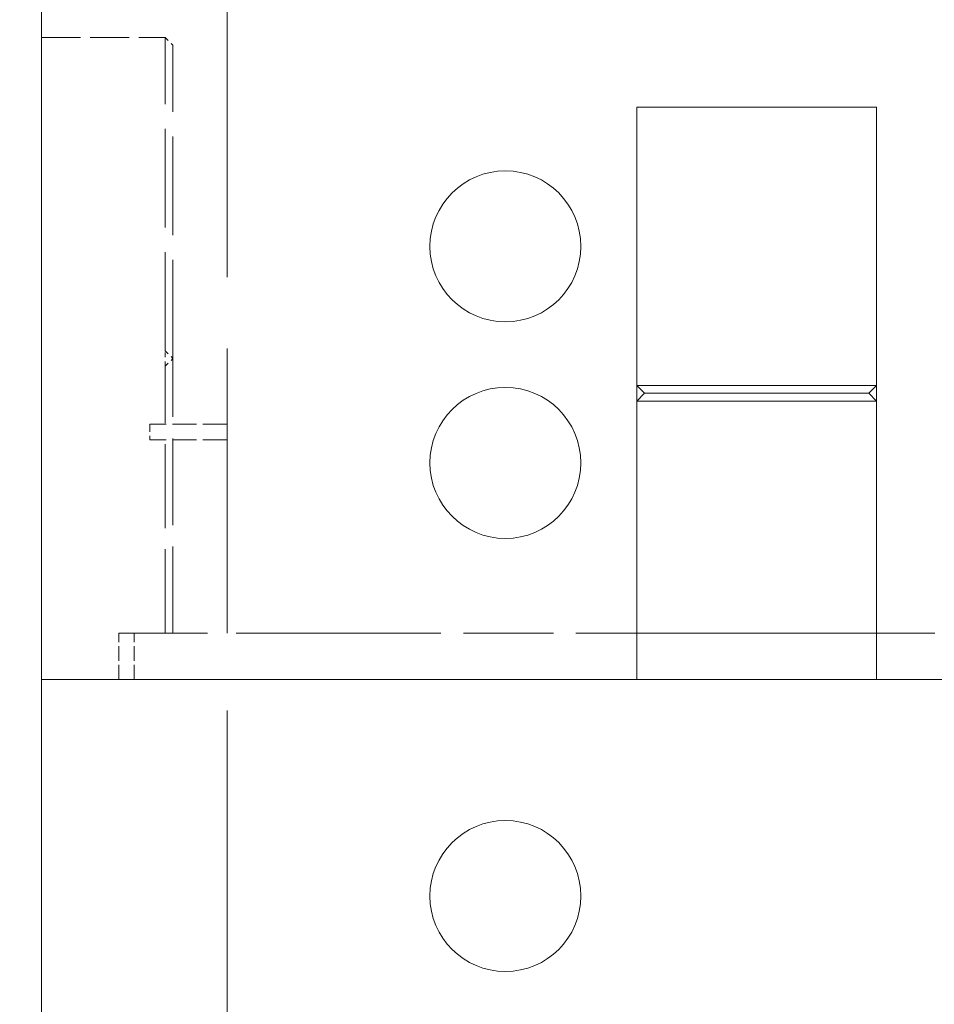
# Model space of a CAD drawing. Units: inches. Extents: x -4312 to 363, y 80 to 3109.
# Drawn here: x 183 to 205, y 302 to 325 of the extents above; entities that cross this region are included whole.
import ezdxf

# ---------------------------------------------------------------- set-up
doc = ezdxf.new("R2010")
doc.units = ezdxf.units.IN
doc.header["$LTSCALE"] = 45
doc.header["$MEASUREMENT"] = 0
doc.linetypes.add('DASHED', pattern=[0.2067, 0.1654, -0.0413])
for name, color, linetype, lineweight in [('Dimension (ANSI)', 7, 'Continuous', 25), ('Hidden (ANSI)', 7, 'DASHED', 18), ('Visible (ANSI)', 7, 'Continuous', 18)]:
    doc.layers.add(name, color=color, linetype=linetype, lineweight=lineweight)
doc.styles.add('Note Text (ANSI)', font='arial.ttf')
doc.dimstyles.new('Default (ANSI)', dxfattribs={"dimscale": 45, "dimtxt": 0.08, "dimasz": 0.098425, "dimexe": 0.125, "dimexo": 0.0625, "dimgap": 0.031496, "dimtad": 0, "dimtih": 1, "dimtoh": 1, "dimrnd": 1e-08, "dimzin": 3, "dimdsep": 46, "dimlunit": 4, "dimtxsty": 'Note Text (ANSI)', "dimcen": 0.09, "dimdle": 0.393701, "dimclrd": 8, "dimclre": 8, "dimclrt": 8, "dimadec": 0, "dimazin": 1, "dimtfac": 1.25, "dimtdec": 5, "dimtofl": 0, "dimtmove": 0, "dimatfit": 3, "dimldrblk": 'Filled-1', "dimfxl": 1, "dimfrac": 1, "dimtolj": 1, "dimtzin": 4, "dimlwd": -1, "dimlwe": -1, "dimarcsym": 0})

# ---------------------------------------------------------------- blocks, each defined once
blk = doc.blocks.new('*D11')
at = {"layer": 'Defpoints', "color": 0, "transparency": 16777216}
for p in [(187.665, 336.489), (171.933, 282.489), (187.665, 282.489)]:
    blk.add_point(p, dxfattribs=at)
at = {"layer": 'Dimension (ANSI)', "color": 8, "transparency": 16777216}
for p, q in [((184.852, 336.489), (166.308, 336.489)), ((171.933, 332.06), (171.933, 312.745)), ((171.933, 286.919), (171.933, 306.234)), ((184.852, 282.489), (166.308, 282.489))]:
    blk.add_line(p, q, dxfattribs=at)
for points in [[(171.195, 332.06), (172.671, 332.06), (171.933, 336.489)], [(171.195, 286.919), (172.671, 286.919), (171.933, 282.489)]]:
    blk.add_solid(points, dxfattribs=at)
at = {"layer": 'Dimension (ANSI)', "color": 8, "transparency": 16777216, "insert": (167.138, 311.327), "char_height": 3.6, "attachment_point": 1, "style": 'Note Text (ANSI)'}
blk.add_mtext('\\A1;6\'-0"', dxfattribs=at)
blk = doc.blocks.new('Filled-1')
at = {"color": 0}
for p, q in [((0, 0), (-1, 0.3579)), ((-1, 0.3579), (-1, -0.3579)), ((-1, 0), (0, 0)), ((-1, -0.3579), (0, 0))]:
    blk.add_line(p, q, dxfattribs=at)
at = {"color": 0, "flags": 128}
blk.add_lwpolyline([(-1, -0.3579), (0, 0), (-1, 0.3579), (-1, -0.3579)], dxfattribs=at)
at = {"color": 0}
blk.add_solid([(-1, -0.3579), (0, 0), (-1, 0.3579), (-1, -0.3579)], dxfattribs=at)

msp = doc.modelspace()

# ---------------------------------------------------------------- linework, layer by layer
at = {"layer": 'Hidden (ANSI)', "ltscale": 0.92727}
msp.add_line((187.6646, 310.6144), (187.6646, 336.4894), dxfattribs=at)
at = {"layer": 'Hidden (ANSI)', "ltscale": 0.12688}
msp.add_line((183.1646, 325.0519), (186.1646, 325.0519), dxfattribs=at)
at = {"layer": 'Hidden (ANSI)', "ltscale": 0.013646}
for p, q in [((186.1646, 325.0532), (186.3521, 324.8642)), ((186.1646, 325.0501), (186.3521, 324.8642)), ((186.1646, 317.4582), (186.3521, 317.2707)), ((186.1646, 317.0832), (186.3521, 317.2707))]:
    msp.add_line(p, q, dxfattribs=at)
at = {"layer": 'Hidden (ANSI)', "ltscale": 0.006493}
msp.add_line((186.1646, 325.0519), (186.1646, 325.0532), dxfattribs=at)
at = {"layer": 'Hidden (ANSI)', "ltscale": 0.321318}
for p, q in [((186.1646, 317.4582), (186.1646, 325.0519)), ((186.3521, 317.2707), (186.3521, 324.8642))]:
    msp.add_line(p, q, dxfattribs=at)
at = {"layer": 'Hidden (ANSI)', "ltscale": 0.015772}
msp.add_line((186.1646, 317.0832), (186.1646, 317.4582), dxfattribs=at)
at = {"layer": 'Hidden (ANSI)', "ltscale": 0.281646}
msp.add_line((186.3521, 310.6144), (186.3521, 317.2707), dxfattribs=at)
at = {"layer": 'Hidden (ANSI)', "ltscale": 0.2737}
msp.add_line((186.1646, 310.6144), (186.1646, 317.0832), dxfattribs=at)
at = {"layer": 'Hidden (ANSI)', "ltscale": 0.024832}
msp.add_line((185.7896, 315.6769), (185.7896, 315.3019), dxfattribs=at)
at = {"layer": 'Hidden (ANSI)', "ltscale": 0.079262}
for p, q in [((187.6646, 315.6769), (185.7896, 315.6769)), ((187.6646, 315.3019), (185.7896, 315.3019))]:
    msp.add_line(p, q, dxfattribs=at)
at = {"layer": 'Hidden (ANSI)', "ltscale": 0.047517}
for p, q in [((185.0396, 309.4894), (185.0396, 310.6144)), ((185.4146, 309.4894), (185.4146, 310.6144))]:
    msp.add_line(p, q, dxfattribs=at)
at = {"layer": 'Hidden (ANSI)', "ltscale": 0.373886}
msp.add_line((190.6646, 310.6144), (185.0396, 310.6144), dxfattribs=at)
at = {"layer": 'Hidden (ANSI)', "ltscale": 1.007902}
msp.add_line((187.6646, 282.4894), (187.6646, 310.6144), dxfattribs=at)
at = {"layer": 'Hidden (ANSI)', "ltscale": 0.293541}
msp.add_line((190.6646, 310.6144), (197.6021, 310.6144), dxfattribs=at)
at = {"layer": 'Hidden (ANSI)', "ltscale": 0.19037}
msp.add_line((203.4146, 310.6144), (207.9146, 310.6144), dxfattribs=at)
at = {"layer": 'Visible (ANSI)'}
for p, q in [((183.1646, 340.8019), (183.1646, 309.4894)), ((197.6021, 309.4894), (197.6021, 323.3644)), ((197.6021, 323.3644), (203.4146, 323.3644)), ((203.4146, 323.3644), (203.4146, 309.4894)), ((197.6021, 316.6144), (197.7896, 316.4269)), ((197.6021, 316.6144), (203.4146, 316.6144)), ((203.4146, 316.6144), (203.2271, 316.4269)), ((197.6021, 316.2394), (197.7896, 316.4269)), ((197.7896, 316.4269), (203.2271, 316.4269)), ((203.4146, 316.2394), (203.2271, 316.4269)), ((203.4146, 316.2394), (197.6021, 316.2394)), ((197.6021, 310.6144), (203.4146, 310.6144)), ((183.1646, 309.4894), (190.6646, 309.4894)), ((183.1646, 309.4894), (183.1646, 278.1769)), ((190.6646, 309.4894), (183.1646, 309.4894)), ((190.6646, 309.4894), (220.6646, 309.4894)), ((190.6646, 309.4894), (197.6021, 309.4894)), ((203.4146, 309.4894), (207.9146, 309.4894))]:
    msp.add_line(p, q, dxfattribs=at)
for centre in [(194.4146, 319.9894), (194.4146, 314.7394), (194.4146, 304.2394)]:
    msp.add_circle(centre, 1.83, dxfattribs=at)

# ---------------------------------------------------------------- dimensions: what is measured, and where the dimension line sits
at = {"layer": 'Dimension (ANSI)', "color": 8, "true_color": 0x808080}
dim = msp.add_linear_dim(base=(171.9328, 282.4894), p1=(187.6646, 336.4894), p2=(187.6646, 282.4894), angle=90, dimstyle='Default (ANSI)', override={"dimgap": 0.031496, "dimdec": 2, "dimlfac": 1.333333, "dimtol": 0, "dimlim": 0, "dimtp": 0, "dimtm": 0, "dimtdec": 5, "dimatfit": 1}, dxfattribs=at)
dim.commit()
dim.dimension.update_dxf_attribs({"geometry": '*D11', "text_midpoint": (171.9328, 309.4894), "dimtype": 160})

doc.saveas('drawing.dxf')
